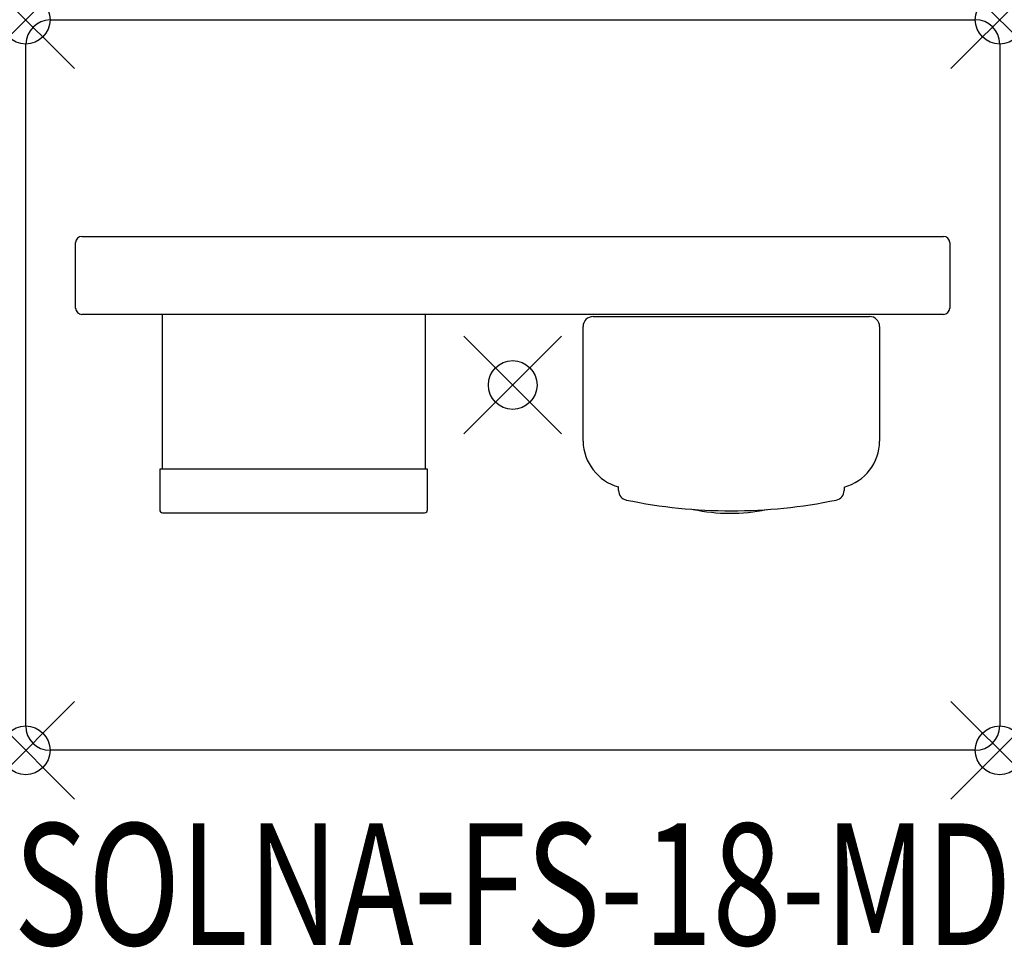
# Model space of a CAD drawing. Units: inches. Extents: x -10.1 to 10.1, y -11.5 to 7.5.
import ezdxf
from ezdxf.enums import TextEntityAlignment as Align

# ---------------------------------------------------------------- set-up
doc = ezdxf.new("R2010")
doc.units = ezdxf.units.IN
doc.header["$MEASUREMENT"] = 0
doc.header["$PDMODE"] = 35
doc.layers.add('AFUFR-P', color=2, linetype='Continuous')
doc.layers.add('AFUFR-P-TN', color=2, linetype='Continuous')
doc.styles.get("Standard").update_dxf_attribs({"font": 'txt.shx'})

msp = doc.modelspace()

# ---------------------------------------------------------------- linework, layer by layer
at = {"layer": 'AFUFR-P'}
for p, q in [((-9.5, 7.5), (9.5, 7.5)), ((-10, -7), (-10, 7)), ((10, 7), (10, -7)), ((-8.849, 3.05), (-8.849, 3.05)), ((-8.849, 3.05), (8.849, 3.05)), ((-8.974, 1.575), (-8.974, 2.925)), ((8.974, 2.925), (8.974, 1.575)), ((8.849, 1.45), (-8.849, 1.45)), ((-7.2, 1.45), (-7.2, -1.726)), ((-1.798, 1.45), (-1.798, -1.726)), ((1.65, 1.406), (7.328, 1.406)), ((1.444, -1.153), (1.444, 1.199)), ((7.533, 1.2), (7.533, -1.153)), ((-7.248, -1.725), (-7.248, -2.562)), ((-1.748, -1.725), (-7.248, -1.725)), ((-1.748, -2.563), (-1.748, -1.725)), ((2.173, -2.169), (2.174, -2.094)), ((6.804, -2.094), (6.804, -2.169)), ((-7.188, -2.622), (-1.808, -2.623)), ((9.5, -7.5), (-9.5, -7.5))]:
    msp.add_line(p, q, dxfattribs=at)
for centre, radius, start, end in [((-9.473, 6.974), 0.527, 92.8713, 177.1287), ((9.5, 7), 0.5, 0, 90), ((-8.849, 2.925), 0.125, 90, 180), ((8.849, 2.925), 0.125, 0, 90), ((-8.849, 1.575), 0.125, 180, 270), ((8.849, 1.575), 0.125, 270, 0), ((1.652, 1.199), 0.207, 90.4296, 180), ((7.328, 1.201), 0.206, 359.749, 90), ((2.445, -1.13), 1.001, 181.2864, 254.2576), ((6.561, -1.153), 0.972, 284.4472, 0), ((2.368, -2.17), 0.194, 179.6023, 259.8847), ((6.61, -2.17), 0.194, 280.1153, 0.3977), ((4.489, 7.994), 10.577, 258.2418, 281.7582), ((-7.188, -2.562), 0.06, 179.9956, 269.9958), ((-1.808, -2.563), 0.06, 269.9956, 359.9953), ((4.468, 1.019), 3.653, 257.9688, 281.693), ((-9.5, -7), 0.5, 180, 270), ((9.5, -7), 0.5, 270, 0)]:
    msp.add_arc(centre, radius, start, end, dxfattribs=at)
for p in [(-10, 7.5), (10, 7.5), (0, 0), (-10, -7.5), (10, -7.5)]:
    msp.add_point(p, dxfattribs=at)

# ---------------------------------------------------------------- texts
at = {"layer": 'AFUFR-P-TN', "width": 0.75}
msp.add_text('SOLNA-FS-18-MD', height=2.5, dxfattribs=at).set_placement((0, -11.5), align=Align.CENTER)

doc.saveas('drawing.dxf')
